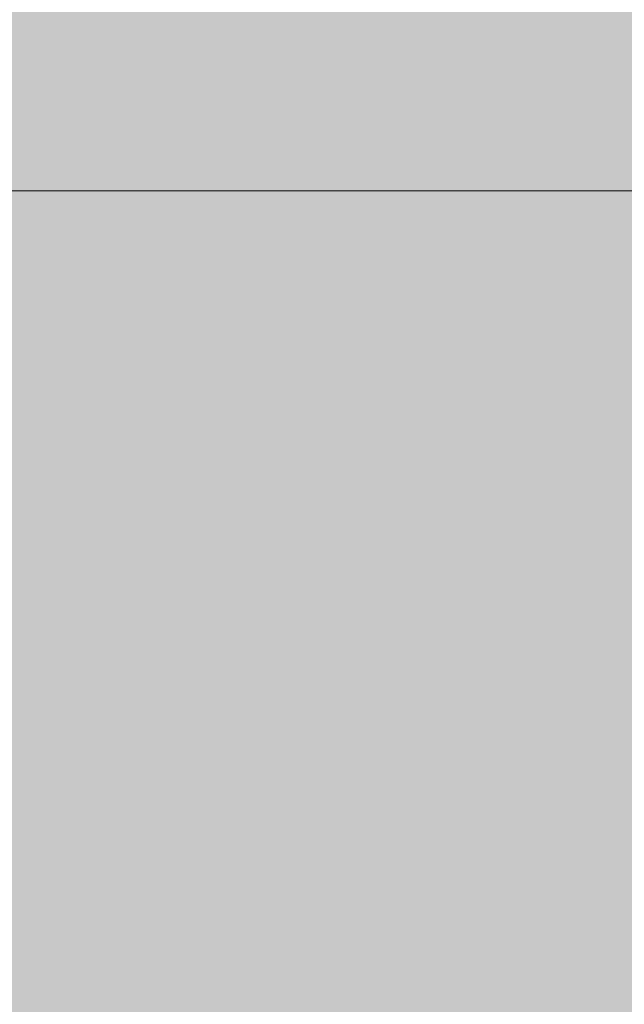
# Model space of a CAD drawing. Units: millimetres. Extents: x 340020 to 562819, y -1665 to 68429.
# Drawn here: x 369762 to 369799, y 19831 to 19892 of the extents above; entities that cross this region are included whole.
import ezdxf

# ---------------------------------------------------------------- set-up
doc = ezdxf.new("R2010")
doc.units = ezdxf.units.MM
for name, color, linetype, lineweight in [('A-ANNO-DIMS', 211, 'Continuous', 30), ('LABORATÓRIOS - CAD HIDRO - 23-09-2020_dwg', 8, 'Continuous', 5), ('P-PIPE', 3, 'Continuous', 5)]:
    doc.layers.add(name, color=color, linetype=linetype, lineweight=lineweight)
doc.styles.add('Arial_9', font='arial.ttf', dxfattribs={"height": 50})
doc.dimstyles.new('Diagonal_-_2_5_mm_Arial', dxfattribs={"dimscale": 304.8, "dimtxt": 51.01297, "dimasz": 0.19685, "dimexe": 0.15748, "dimexo": 0.098425, "dimgap": 0.114829, "dimtad": 1, "dimlfac": 0.001, "dimrnd": 0.01, "dimzin": 0, "dimdsep": 46, "dimtxsty": 'Arial_9', "dimblk1": 'OBLIQUE', "dimblk2": 'OBLIQUE', "dimsah": 1, "dimcen": 0.09, "dimdle": 0.15748, "dimazin": 0, "dimtfac": 1, "dimtdec": 4, "dimtix": 1, "dimtmove": 0, "dimatfit": 3, "dimfxl": 1, "dimtvp": 1, "dimtolj": 1, "dimtzin": 0, "dimarcsym": 2})

# ---------------------------------------------------------------- blocks, each defined once
blk = doc.blocks.new('LABORATÓRIOS - CAD HIDRO - 23-09-2020_dwg-1889446-CORTE-PROCESSAMENTO E CORADORA')
at = {"lineweight": 9}
for p, q in [((32195.001, 3750), (28938.283, 3750)), ((28938.283, 3750), (32195.001, 3750)), ((32196.001, 3750), (28938.283, 3750)), ((31975.504, 3750), (28938.283, 3750)), ((28938.283, 3750), (31975.504, 3750)), ((28938.283, 3750), (32854.737, 3750)), ((32854.737, 3750), (28938.283, 3750)), ((28938.283, 3750), (32175.908, 3750)), ((30264.537, 3750), (32804.537, 3750)), ((32804.537, 3750), (30264.537, 3750)), ((30264.537, 3750), (32804.537, 3750)), ((32804.537, 3750), (30264.537, 3750)), ((32596.01, 3750), (31092.761, 3750)), ((31092.761, 3750), (31975.504, 3750)), ((32191.001, 3750), (31296.001, 3750)), ((31296.001, 3750), (32196.001, 3750)), ((32196.001, 3750), (31296.001, 3750)), ((31296.001, 3750), (32196.001, 3750)), ((31296.001, 3750), (32196.001, 3750)), ((32196.001, 3750), (31296.001, 3750)), ((31544.167, 3750), (32176.001, 3750)), ((31559.492, 3750), (32195.001, 3750)), ((32527.251, 3750), (31607.251, 3750)), ((31620.12, 3750), (31854.12, 3750)), ((31747.445, 3750), (31726.795, 3750)), ((31747.445, 3750), (31726.795, 3750)), ((31747.445, 3750), (31726.795, 3750)), ((31737.12, 3750), (31726.795, 3750)), ((31757.34, 3750), (31727.34, 3750)), ((31734.87, 3750), (31739.37, 3750)), ((31739.37, 3750), (31734.87, 3750)), ((31734.87, 3750), (31739.37, 3750)), ((31747.445, 3750), (31737.12, 3750)), ((31739.37, 3750), (31778.227, 3750)), ((31741.582, 3750), (31739.37, 3750)), ((31741.582, 3750), (31739.37, 3750)), ((31739.37, 3750), (31754.12, 3750)), ((31739.372, 3750), (31754.134, 3750)), ((31739.373, 3750), (31744.713, 3750)), ((31739.377, 3750), (31753.62, 3750)), ((31743.868, 3750), (31739.377, 3750)), ((31739.386, 3750), (31743.529, 3750)), ((31743.529, 3750), (31739.386, 3750)), ((31739.863, 3750), (31739.863, 3750)), ((31741.582, 3750), (31754.12, 3750)), ((31778.227, 3750), (31744.167, 3750)), ((32196.001, 3750), (31746.001, 3750)), ((32196.001, 3750), (31746.001, 3750)), ((31746.001, 3750), (32196.001, 3750)), ((31748.295, 3750), (31746.552, 3750)), ((31854.12, 3750), (31747.445, 3750)), ((31753.62, 3750), (31750.657, 3750))]:
    blk.add_line(p, q, dxfattribs=at)
at = {"lineweight": 9, "flags": 128}
for points in [[(32196.001, 3750), (30245.221, 3750), (29245.221, 3750), (28938.283, 3750)], [(32196.001, 3750), (30245.221, 3750), (28938.283, 3750)], [(31854.12, 3750), (31620.12, 3750)], [(31739.468, 3750), (31740.091, 3750), (31740.709, 3750), (31741.322, 3750), (31741.927, 3750), (31742.526, 3750), (31743.115, 3750), (31743.695, 3750), (31744.264, 3750), (31744.822, 3750), (31745.367, 3750), (31745.9, 3750), (31746.418, 3750), (31746.921, 3750), (31747.409, 3750), (31747.88, 3750), (31748.334, 3750), (31748.77, 3750), (31749.188, 3750), (31749.586, 3750), (31749.964, 3750), (31750.322, 3750), (31750.658, 3750), (31750.973, 3750), (31751.266, 3750), (31751.536, 3750), (31751.783, 3750), (31752.007, 3750), (31752.206, 3750), (31752.382, 3750), (31752.533, 3750), (31752.66, 3750), (31752.761, 3750), (31752.838, 3750), (31752.89, 3750), (31752.916, 3750), (31752.92, 3750), (31752.907, 3750), (31752.869, 3750), (31752.806, 3750), (31752.718, 3750), (31752.605, 3750), (31752.467, 3750), (31752.304, 3750), (31752.117, 3750), (31751.907, 3750), (31751.672, 3750), (31751.415, 3750), (31751.134, 3750), (31750.831, 3750), (31750.506, 3750), (31750.16, 3750), (31749.793, 3750), (31749.405, 3750), (31748.998, 3750), (31748.572, 3750), (31748.128, 3750), (31747.665, 3750), (31747.187, 3750), (31746.692, 3750), (31746.181, 3750), (31745.656, 3750), (31745.118, 3750), (31744.567, 3750), (31744.003, 3750), (31743.429, 3750), (31742.845, 3750), (31742.251, 3750), (31741.65, 3750), (31741.041, 3750), (31740.426, 3750), (31739.805, 3750), (31739.18, 3750)], [(31739.37, 3750), (31741.096, 3750), (31743.386, 3750), (31745.667, 3750), (31747.934, 3750), (31750.184, 3750), (31752.412, 3750), (31754.617, 3750), (31756.793, 3750), (31758.938, 3750), (31761.048, 3750), (31763.12, 3750), (31765.15, 3750), (31767.135, 3750), (31769.072, 3750), (31770.958, 3750), (31772.79, 3750), (31774.565, 3750)], [(31773.756, 3750), (31771.954, 3750), (31770.097, 3750), (31768.187, 3750), (31766.227, 3750), (31764.221, 3750), (31762.171, 3750), (31760.082, 3750), (31757.955, 3750), (31755.795, 3750), (31754.12, 3750)], [(31739.515, 3750), (31739.776, 3750), (31740.033, 3750), (31740.285, 3750), (31740.532, 3750), (31740.774, 3750), (31741.009, 3750), (31741.239, 3750), (31741.462, 3750), (31741.678, 3750), (31741.887, 3750), (31742.088, 3750), (31742.281, 3750), (31742.466, 3750), (31742.643, 3750), (31742.81, 3750), (31742.969, 3750), (31743.118, 3750), (31743.257, 3750), (31743.387, 3750), (31743.507, 3750), (31743.616, 3750), (31743.715, 3750), (31743.804, 3750), (31743.881, 3750), (31743.948, 3750), (31744.004, 3750), (31744.05, 3750), (31744.083, 3750), (31744.106, 3750), (31744.118, 3750), (31744.12, 3750), (31744.114, 3750), (31744.097, 3750), (31744.069, 3750), (31744.03, 3750), (31743.98, 3750), (31743.919, 3750), (31743.847, 3750), (31743.764, 3750), (31743.671, 3750), (31743.567, 3750), (31743.453, 3750), (31743.329, 3750), (31743.194, 3750), (31743.05, 3750), (31742.897, 3750), (31742.734, 3750), (31742.563, 3750), (31742.382, 3750), (31742.193, 3750), (31741.997, 3750), (31741.792, 3750), (31741.58, 3750), (31741.36, 3750), (31741.134, 3750), (31740.902, 3750), (31740.663, 3750), (31740.419, 3750), (31740.169, 3750), (31739.915, 3750), (31739.656, 3750), (31739.393, 3750)], [(31743.063, 3750), (31743.963, 3750), (31744.862, 3750), (31745.762, 3750), (31746.661, 3750)], [(31743.063, 3750), (31743.963, 3750), (31744.862, 3750), (31745.762, 3750), (31746.661, 3750)], [(31749.48, 3750), (31748.581, 3750), (31747.681, 3750), (31746.782, 3750), (31745.883, 3750)], [(31749.48, 3750), (31748.581, 3750), (31747.681, 3750), (31746.782, 3750), (31745.883, 3750)], [(31747.404, 3750), (31747.457, 3750), (31747.51, 3750)], [(31747.404, 3750), (31747.457, 3750), (31747.51, 3750)], [(31747.445, 3750), (31854.12, 3750)], [(31749.79, 3750), (31751.481, 3750), (31753.171, 3750), (31754.862, 3750), (31756.552, 3750)], [(31749.79, 3750), (31751.481, 3750), (31753.171, 3750), (31754.862, 3750), (31756.552, 3750)], [(31750.329, 3750), (31750.276, 3750), (31750.223, 3750)], [(31750.329, 3750), (31750.276, 3750), (31750.223, 3750)], [(31758.85, 3750), (31757.16, 3750), (31755.469, 3750), (31753.779, 3750), (31752.089, 3750)], [(31758.85, 3750), (31757.16, 3750), (31755.469, 3750), (31753.779, 3750), (31752.089, 3750)], [(31754.989, 3750), (31757.267, 3750), (31759.544, 3750), (31761.822, 3750), (31764.099, 3750)], [(31754.989, 3750), (31757.267, 3750), (31759.544, 3750), (31761.822, 3750), (31764.099, 3750)], [(31765.599, 3750), (31763.322, 3750), (31761.044, 3750), (31758.767, 3750), (31756.489, 3750)], [(31765.599, 3750), (31763.322, 3750), (31761.044, 3750), (31758.767, 3750), (31756.489, 3750)], [(31757.948, 3750), (31758.047, 3750), (31758.147, 3750)], [(31757.948, 3750), (31758.047, 3750), (31758.147, 3750)], [(31768.392, 3750), (31765.802, 3750), (31763.212, 3750), (31760.622, 3750), (31758.032, 3750), (31760.622, 3750)], [(31768.392, 3750), (31765.802, 3750), (31763.212, 3750), (31760.622, 3750), (31758.032, 3750), (31760.622, 3750)], [(31758.553, 3750), (31761.143, 3750), (31763.733, 3750), (31766.323, 3750), (31769.072, 3750), (31766.442, 3750)], [(31758.553, 3750), (31761.143, 3750), (31763.733, 3750), (31766.323, 3750), (31769.072, 3750), (31766.442, 3750)], [(31760.445, 3750), (31760.345, 3750), (31760.246, 3750)], [(31760.445, 3750), (31760.345, 3750), (31760.246, 3750)], [(31765.979, 3750), (31766.113, 3750), (31766.247, 3750)], [(31765.979, 3750), (31766.113, 3750), (31766.247, 3750)], [(31767.747, 3750), (31767.613, 3750), (31767.479, 3750)], [(31767.747, 3750), (31767.613, 3750), (31767.479, 3750)], [(31770.53, 3750), (31770.683, 3750), (31770.835, 3750)], [(31770.53, 3750), (31770.683, 3750), (31770.835, 3750)], [(31771.356, 3750), (31771.204, 3750), (31771.051, 3750)], [(31771.356, 3750), (31771.204, 3750), (31771.051, 3750)]]:
    blk.add_lwpolyline(points, dxfattribs=at)
at = {"lineweight": 9}
for points in [[(31739.37, 3750), (31740.74, 3750), (31743.353, 3750), (31746.984, 3750), (31750.034, 3750), (31752.348, 3750), (31753.795, 3750), (31754.115, 3750), (31754.12, 3750)], [(31747.51, 3750), (31747.413, 3750), (31747.176, 3750), (31746.876, 3750), (31746.716, 3750)], [(31746.716, 3750), (31746.876, 3750), (31747.176, 3750), (31747.413, 3750), (31747.51, 3750)], [(31754.12, 3750), (31754.116, 3750), (31753.821, 3750), (31752.495, 3750), (31750.355, 3750), (31748.493, 3750), (31747.445, 3750)], [(31747.648, 3750), (31747.623, 3750), (31747.574, 3750), (31747.53, 3750), (31747.51, 3750)], [(31747.51, 3750), (31747.53, 3750), (31747.574, 3750), (31747.623, 3750), (31747.648, 3750)], [(31747.648, 3750), (31747.677, 3750), (31747.74, 3750), (31747.817, 3750), (31747.859, 3750)], [(31749.101, 3750), (31749.153, 3750), (31749.261, 3750), (31749.433, 3750), (31749.597, 3750), (31749.739, 3750), (31749.86, 3750), (31749.968, 3750), (31750.06, 3750), (31750.113, 3750), (31750.137, 3750)], [(31749.103, 3750), (31749.153, 3750), (31749.259, 3750), (31749.43, 3750), (31749.597, 3750), (31749.741, 3750), (31749.861, 3750), (31749.967, 3750), (31750.059, 3750), (31750.113, 3750), (31750.138, 3750)], [(31749.536, 3750), (31749.695, 3750), (31749.996, 3750), (31750.232, 3750), (31750.329, 3750)], [(31750.329, 3750), (31750.232, 3750), (31749.996, 3750), (31749.695, 3750), (31749.536, 3750)], [(31750.329, 3750), (31750.349, 3750), (31750.38, 3750), (31750.398, 3750), (31750.405, 3750)], [(31750.405, 3750), (31750.398, 3750), (31750.38, 3750), (31750.349, 3750), (31750.329, 3750)], [(31750.414, 3750), (31750.419, 3750), (31750.423, 3750), (31750.413, 3750), (31750.405, 3750)], [(31758.147, 3750), (31757.965, 3750), (31757.52, 3750), (31756.956, 3750), (31756.656, 3750)], [(31756.656, 3750), (31756.956, 3750), (31757.52, 3750), (31757.965, 3750), (31758.147, 3750)], [(31758.374, 3750), (31758.337, 3750), (31758.261, 3750), (31758.184, 3750), (31758.147, 3750)], [(31758.147, 3750), (31758.184, 3750), (31758.261, 3750), (31758.337, 3750), (31758.374, 3750)], [(31758.954, 3750), (31759.254, 3750), (31759.818, 3750), (31760.263, 3750), (31760.445, 3750)], [(31760.445, 3750), (31760.263, 3750), (31759.818, 3750), (31759.254, 3750), (31758.954, 3750)], [(31759.976, 3750), (31760.022, 3750), (31760.118, 3750), (31760.262, 3750), (31760.391, 3750), (31760.497, 3750), (31760.581, 3750), (31760.649, 3750), (31760.702, 3750), (31760.728, 3750), (31760.74, 3750)], [(31759.977, 3750), (31760.022, 3750), (31760.113, 3750), (31760.256, 3750), (31760.388, 3750), (31760.499, 3750), (31760.582, 3750), (31760.649, 3750), (31760.7, 3750), (31760.728, 3750), (31760.74, 3750)], [(31760.445, 3750), (31760.482, 3750), (31760.549, 3750), (31760.599, 3750), (31760.621, 3750)], [(31760.621, 3750), (31760.599, 3750), (31760.549, 3750), (31760.482, 3750), (31760.445, 3750)], [(31760.745, 3750), (31760.73, 3750), (31760.695, 3750), (31760.648, 3750), (31760.621, 3750)], [(31766.247, 3750), (31766.003, 3750), (31765.404, 3750), (31764.643, 3750), (31764.239, 3750)], [(31764.239, 3750), (31764.643, 3750), (31765.404, 3750), (31766.003, 3750), (31766.247, 3750)], [(31765.739, 3750), (31766.143, 3750), (31766.904, 3750), (31767.503, 3750), (31767.747, 3750)], [(31767.747, 3750), (31767.503, 3750), (31766.904, 3750), (31766.143, 3750), (31765.739, 3750)], [(31766.536, 3750), (31766.491, 3750), (31766.398, 3750), (31766.298, 3750), (31766.247, 3750)], [(31766.247, 3750), (31766.298, 3750), (31766.398, 3750), (31766.491, 3750), (31766.536, 3750)], [(31766.536, 3750), (31766.587, 3750), (31766.693, 3750), (31766.808, 3750), (31766.867, 3750)], [(31767.747, 3750), (31767.798, 3750), (31767.891, 3750), (31767.968, 3750), (31768.003, 3750)], [(31768.003, 3750), (31767.968, 3750), (31767.891, 3750), (31767.798, 3750), (31767.747, 3750)], [(31768.094, 3750), (31768.129, 3750), (31768.2, 3750), (31768.299, 3750), (31768.379, 3750), (31768.416, 3750), (31768.432, 3750)], [(31768.095, 3750), (31768.129, 3750), (31768.194, 3750), (31768.29, 3750), (31768.373, 3750), (31768.416, 3750), (31768.432, 3750)], [(31770.835, 3750), (31770.557, 3750), (31769.875, 3750), (31769.01, 3750), (31768.551, 3750)], [(31768.551, 3750), (31769.01, 3750), (31769.875, 3750), (31770.557, 3750), (31770.835, 3750)], [(31769.072, 3750), (31769.531, 3750), (31770.396, 3750), (31771.078, 3750), (31771.356, 3750)], [(31771.356, 3750), (31771.078, 3750), (31770.396, 3750), (31769.531, 3750), (31769.072, 3750)], [(31771.15, 3750), (31771.103, 3750), (31771.003, 3750), (31770.892, 3750), (31770.835, 3750)], [(31770.835, 3750), (31770.892, 3750), (31771.003, 3750), (31771.103, 3750), (31771.15, 3750)], [(31771.15, 3750), (31771.204, 3750), (31771.313, 3750), (31771.427, 3750), (31771.484, 3750)], [(31771.356, 3750), (31771.413, 3750), (31771.522, 3750), (31771.616, 3750), (31771.659, 3750)], [(31771.659, 3750), (31771.616, 3750), (31771.522, 3750), (31771.413, 3750), (31771.356, 3750)], [(31772.169, 3750), (31772.197, 3750), (31772.255, 3750), (31772.336, 3750), (31772.411, 3750), (31772.477, 3750), (31772.534, 3750), (31772.576, 3750), (31772.596, 3750), (31772.596, 3750), (31772.58, 3750), (31772.551, 3750), (31772.512, 3750), (31772.48, 3750), (31772.463, 3750)], [(31772.17, 3750), (31772.197, 3750), (31772.253, 3750), (31772.338, 3750), (31772.416, 3750), (31772.479, 3750), (31772.527, 3750), (31772.565, 3750), (31772.589, 3750), (31772.597, 3750), (31772.583, 3750), (31772.552, 3750), (31772.509, 3750), (31772.478, 3750), (31772.462, 3750)]]:
    blk.add_open_spline(points, degree=3, dxfattribs=at)
for points, knots in [([(31745.883, 3750), (31745.821, 3750), (31745.651, 3750), (31745.315, 3750), (31744.998, 3750), (31744.745, 3750), (31744.48, 3750), (31744.247, 3750), (31744.056, 3750), (31743.896, 3750), (31743.746, 3750), (31743.609, 3750), (31743.477, 3750), (31743.358, 3750), (31743.256, 3750), (31743.167, 3750), (31743.093, 3750), (31743.018, 3750), (31742.947, 3750), (31742.987, 3750), (31743.063, 3750)], [0, 0, 0, 0, 0.111111, 0.222222, 0.277778, 0.333333, 0.388889, 0.444444, 0.479167, 0.513889, 0.548611, 0.583333, 0.618056, 0.652778, 0.6875, 0.722222, 0.756944, 0.791667, 0.861111, 1, 1, 1, 1]), ([(31745.883, 3750), (31745.824, 3750), (31745.693, 3750), (31745.449, 3750), (31745.236, 3750), (31744.999, 3750), (31744.66, 3750), (31744.211, 3750), (31743.704, 3750), (31743.327, 3750), (31743.129, 3750), (31743.035, 3750), (31742.99, 3750), (31742.97, 3750), (31742.977, 3750), (31743.019, 3750), (31743.063, 3750)], [0, 0, 0, 0, 0.111111, 0.166667, 0.222222, 0.277778, 0.333333, 0.444444, 0.555556, 0.666667, 0.75, 0.791667, 0.833333, 0.875, 0.916667, 1, 1, 1, 1]), ([(31745.883, 3750), (31745.824, 3750), (31745.693, 3750), (31745.449, 3750), (31745.236, 3750), (31744.999, 3750), (31744.66, 3750), (31744.211, 3750), (31743.704, 3750), (31743.327, 3750), (31743.129, 3750), (31743.035, 3750), (31742.99, 3750), (31742.977, 3750), (31742.974, 3750)], [0, 0, 0, 0, 0.1111111, 0.1666667, 0.2222222, 0.2777778, 0.3333333, 0.4444444, 0.5555556, 0.6666667, 0.75, 0.7916667, 0.8333333, 0.875, 0.875, 0.875, 0.875]), ([(31745.883, 3750), (31745.821, 3750), (31745.651, 3750), (31745.315, 3750), (31744.998, 3750), (31744.745, 3750), (31744.48, 3750), (31744.247, 3750), (31744.056, 3750), (31743.896, 3750), (31743.746, 3750), (31743.609, 3750), (31743.477, 3750), (31743.358, 3750), (31743.256, 3750), (31743.167, 3750), (31743.093, 3750), (31743.018, 3750), (31742.988, 3750), (31742.978, 3750)], [0, 0, 0, 0, 0.1111111, 0.2222222, 0.2777778, 0.3333333, 0.3888889, 0.4444444, 0.4791667, 0.5138889, 0.5486111, 0.5833333, 0.6180556, 0.6527778, 0.6875, 0.7222222, 0.7569444, 0.7916667, 0.8611111, 0.8611111, 0.8611111, 0.8611111]), ([(31746.661, 3750), (31746.788, 3750), (31747.089, 3750), (31747.313, 3750), (31747.404, 3750)], [0, 0, 0, 0, 0.4, 1, 1, 1, 1]), ([(31747.404, 3750), (31747.344, 3750), (31747.145, 3750), (31746.852, 3750), (31746.661, 3750)], [0, 0, 0, 0, 0.4, 1, 1, 1, 1]), ([(31747.51, 3750), (31747.553, 3750), (31747.645, 3750), (31747.796, 3750), (31747.895, 3750), (31747.98, 3750), (31748.072, 3750), (31748.17, 3750), (31748.279, 3750), (31748.402, 3750), (31748.543, 3750), (31748.697, 3750), (31748.863, 3750), (31749.032, 3750), (31749.221, 3750), (31749.429, 3750), (31749.63, 3750), (31749.8, 3750), (31749.933, 3750), (31750.047, 3750), (31750.133, 3750), (31750.215, 3750), (31750.283, 3750), (31750.332, 3750), (31750.365, 3750), (31750.391, 3750), (31750.411, 3750), (31750.422, 3750), (31750.416, 3750), (31750.375, 3750), (31750.329, 3750)], [0, 0, 0, 0, 0.111111, 0.166667, 0.194444, 0.222222, 0.25, 0.277778, 0.305556, 0.333333, 0.361111, 0.388889, 0.416667, 0.444444, 0.472222, 0.5, 0.527778, 0.555556, 0.583333, 0.611111, 0.638889, 0.659722, 0.694444, 0.722222, 0.75, 0.777778, 0.805556, 0.833333, 0.888889, 1, 1, 1, 1]), ([(31747.51, 3750), (31747.532, 3750), (31747.583, 3750), (31747.671, 3750), (31747.753, 3750), (31747.821, 3750), (31747.896, 3750), (31747.98, 3750), (31748.072, 3750), (31748.17, 3750), (31748.278, 3750), (31748.402, 3750), (31748.541, 3750), (31748.691, 3750), (31748.855, 3750), (31749.029, 3750), (31749.224, 3750), (31749.433, 3750), (31749.63, 3750), (31749.797, 3750), (31749.932, 3750), (31750.048, 3750), (31750.135, 3750), (31750.216, 3750), (31750.279, 3750), (31750.33, 3750), (31750.365, 3750), (31750.392, 3750), (31750.409, 3750), (31750.418, 3750), (31750.42, 3750), (31750.413, 3750), (31750.387, 3750), (31750.351, 3750), (31750.329, 3750)], [0, 0, 0, 0, 0.055556, 0.111111, 0.138889, 0.166667, 0.194444, 0.222222, 0.25, 0.277778, 0.305556, 0.333333, 0.361111, 0.388889, 0.416667, 0.444444, 0.472222, 0.5, 0.527778, 0.555556, 0.583333, 0.611111, 0.638889, 0.659722, 0.694444, 0.722222, 0.75, 0.777778, 0.805556, 0.833333, 0.861111, 0.888889, 0.944444, 1, 1, 1, 1]), ([(31747.648, 3750), (31747.677, 3750), (31747.74, 3750), (31747.837, 3750), (31747.923, 3750), (31747.992, 3750), (31748.067, 3750), (31748.122, 3750), (31748.151, 3750)], [0, 0, 0, 0, 0.0555556, 0.1111111, 0.1388889, 0.1666667, 0.1944444, 0.2222222, 0.2222222, 0.2222222, 0.2222222]), ([(31752.089, 3750), (31751.978, 3750), (31751.777, 3750), (31751.464, 3750), (31751.212, 3750), (31750.95, 3750), (31750.6, 3750), (31750.177, 3750), (31749.764, 3750), (31749.519, 3750), (31749.441, 3750), (31749.437, 3750), (31749.46, 3750), (31749.507, 3750), (31749.602, 3750), (31749.708, 3750), (31749.79, 3750)], [0, 0, 0, 0, 0.111111, 0.166667, 0.222222, 0.277778, 0.333333, 0.444444, 0.555556, 0.666667, 0.75, 0.791667, 0.833333, 0.875, 0.916667, 1, 1, 1, 1]), ([(31751.21, 3750), (31751.125, 3750), (31750.95, 3750), (31750.6, 3750), (31750.177, 3750), (31749.764, 3750), (31749.519, 3750), (31749.441, 3750), (31749.437, 3750), (31749.46, 3750), (31749.507, 3750), (31749.602, 3750), (31749.708, 3750), (31749.79, 3750)], [0.2222222, 0.2222222, 0.2222222, 0.2222222, 0.2777778, 0.3333333, 0.4444444, 0.5555556, 0.6666667, 0.75, 0.7916667, 0.8333333, 0.875, 0.9166667, 1, 1, 1, 1]), ([(31752.089, 3750), (31751.973, 3750), (31751.713, 3750), (31751.298, 3750), (31750.95, 3750), (31750.687, 3750), (31750.431, 3750), (31750.218, 3750), (31750.054, 3750), (31749.923, 3750), (31749.806, 3750), (31749.707, 3750), (31749.619, 3750), (31749.547, 3750), (31749.494, 3750), (31749.458, 3750), (31749.44, 3750), (31749.438, 3750), (31749.502, 3750), (31749.647, 3750), (31749.79, 3750)], [0, 0, 0, 0, 0.111111, 0.222222, 0.277778, 0.333333, 0.388889, 0.444444, 0.479167, 0.513889, 0.548611, 0.583333, 0.618056, 0.652778, 0.6875, 0.722222, 0.756944, 0.791667, 0.861111, 1, 1, 1, 1]), ([(31751.21, 3750), (31751.124, 3750), (31750.95, 3750), (31750.687, 3750), (31750.431, 3750), (31750.218, 3750), (31750.054, 3750), (31749.923, 3750), (31749.806, 3750), (31749.707, 3750), (31749.619, 3750), (31749.547, 3750), (31749.494, 3750), (31749.458, 3750), (31749.44, 3750), (31749.438, 3750), (31749.502, 3750), (31749.647, 3750), (31749.79, 3750)], [0.2222222, 0.2222222, 0.2222222, 0.2222222, 0.2777778, 0.3333333, 0.3888889, 0.4444444, 0.4791667, 0.5138889, 0.5486111, 0.5833333, 0.6180556, 0.6527778, 0.6875, 0.7222222, 0.7569444, 0.7916667, 0.8611111, 1, 1, 1, 1]), ([(31750.223, 3750), (31750.163, 3750), (31749.964, 3750), (31749.671, 3750), (31749.48, 3750)], [0, 0, 0, 0, 0.4, 1, 1, 1, 1]), ([(31749.48, 3750), (31749.607, 3750), (31749.908, 3750), (31750.132, 3750), (31750.223, 3750)], [0, 0, 0, 0, 0.4, 1, 1, 1, 1]), ([(31750.336, 3750), (31750.347, 3750), (31750.366, 3750), (31750.388, 3750), (31750.404, 3750), (31750.418, 3750), (31750.422, 3750), (31750.412, 3750), (31750.405, 3750)], [0.7777778, 0.7777778, 0.7777778, 0.7777778, 0.8055556, 0.8333333, 0.8611111, 0.8888889, 0.9444444, 1, 1, 1, 1]), ([(31756.489, 3750), (31756.334, 3750), (31756.015, 3750), (31755.572, 3750), (31755.233, 3750), (31754.993, 3750), (31754.776, 3750), (31754.609, 3750), (31754.492, 3750), (31754.405, 3750), (31754.336, 3750), (31754.287, 3750), (31754.253, 3750), (31754.237, 3750), (31754.24, 3750), (31754.262, 3750), (31754.3, 3750), (31754.371, 3750), (31754.563, 3750), (31754.795, 3750), (31754.989, 3750)], [0, 0, 0, 0, 0.111111, 0.222222, 0.277778, 0.333333, 0.388889, 0.444444, 0.479167, 0.513889, 0.548611, 0.583333, 0.618056, 0.652778, 0.6875, 0.722222, 0.756944, 0.791667, 0.861111, 1, 1, 1, 1]), ([(31756.006, 3750), (31755.837, 3750), (31755.572, 3750), (31755.233, 3750), (31754.993, 3750), (31754.776, 3750), (31754.609, 3750), (31754.492, 3750), (31754.405, 3750), (31754.336, 3750), (31754.287, 3750), (31754.253, 3750), (31754.237, 3750), (31754.24, 3750), (31754.262, 3750), (31754.287, 3750), (31754.303, 3750)], [0.1111111, 0.1111111, 0.1111111, 0.1111111, 0.2222222, 0.2777778, 0.3333333, 0.3888889, 0.4444444, 0.4791667, 0.5138889, 0.5486111, 0.5833333, 0.6180556, 0.6527778, 0.6875, 0.7222222, 0.7569444, 0.7569444, 0.7569444, 0.7569444]), ([(31756.489, 3750), (31756.34, 3750), (31756.094, 3750), (31755.748, 3750), (31755.488, 3750), (31755.234, 3750), (31754.914, 3750), (31754.569, 3750), (31754.298, 3750), (31754.215, 3750), (31754.267, 3750), (31754.353, 3750), (31754.441, 3750), (31754.55, 3750), (31754.722, 3750), (31754.877, 3750), (31754.989, 3750)], [0, 0, 0, 0, 0.111111, 0.166667, 0.222222, 0.277778, 0.333333, 0.444444, 0.555556, 0.666667, 0.75, 0.791667, 0.833333, 0.875, 0.916667, 1, 1, 1, 1]), ([(31756.006, 3750), (31755.921, 3750), (31755.748, 3750), (31755.488, 3750), (31755.234, 3750), (31754.914, 3750), (31754.569, 3750), (31754.298, 3750), (31754.215, 3750), (31754.258, 3750), (31754.293, 3750)], [0.1111111, 0.1111111, 0.1111111, 0.1111111, 0.1666667, 0.2222222, 0.2777778, 0.3333333, 0.4444444, 0.5555556, 0.6666667, 0.75, 0.75, 0.75, 0.75]), ([(31756.552, 3750), (31756.791, 3750), (31757.356, 3750), (31757.777, 3750), (31757.948, 3750)], [0, 0, 0, 0, 0.4, 1, 1, 1, 1]), ([(31757.948, 3750), (31757.834, 3750), (31757.462, 3750), (31756.911, 3750), (31756.552, 3750)], [0, 0, 0, 0, 0.4, 1, 1, 1, 1]), ([(31758.553, 3750), (31758.377, 3750), (31758.037, 3750), (31757.619, 3750), (31757.332, 3750), (31757.144, 3750), (31756.992, 3750), (31756.891, 3750), (31756.834, 3750), (31756.803, 3750), (31756.79, 3750), (31756.796, 3750), (31756.821, 3750), (31756.863, 3750), (31756.92, 3750), (31756.997, 3750), (31757.089, 3750), (31757.224, 3750), (31757.52, 3750), (31757.812, 3750), (31758.032, 3750)], [0, 0, 0, 0, 0.111111, 0.222222, 0.277778, 0.333333, 0.388889, 0.444444, 0.479167, 0.513889, 0.548611, 0.583333, 0.618056, 0.652778, 0.6875, 0.722222, 0.756944, 0.791667, 0.861111, 1, 1, 1, 1]), ([(31758.039, 3750), (31757.87, 3750), (31757.619, 3750), (31757.332, 3750), (31757.144, 3750), (31756.992, 3750), (31756.891, 3750), (31756.834, 3750), (31756.803, 3750), (31756.79, 3750), (31756.796, 3750), (31756.821, 3750), (31756.863, 3750), (31756.92, 3750), (31756.997, 3750), (31757.089, 3750), (31757.224, 3750), (31757.52, 3750), (31757.812, 3750), (31758.032, 3750)], [0.1111111, 0.1111111, 0.1111111, 0.1111111, 0.2222222, 0.2777778, 0.3333333, 0.3888889, 0.4444444, 0.4791667, 0.5138889, 0.5486111, 0.5833333, 0.6180556, 0.6527778, 0.6875, 0.7222222, 0.7569444, 0.7916667, 0.8611111, 1, 1, 1, 1]), ([(31758.553, 3750), (31758.384, 3750), (31758.122, 3750), (31757.786, 3750), (31757.549, 3750), (31757.332, 3750), (31757.081, 3750), (31756.855, 3750), (31756.761, 3750), (31756.85, 3750), (31757.025, 3750), (31757.191, 3750), (31757.333, 3750), (31757.491, 3750), (31757.719, 3750), (31757.905, 3750), (31758.032, 3750)], [0, 0, 0, 0, 0.111111, 0.166667, 0.222222, 0.277778, 0.333333, 0.444444, 0.555556, 0.666667, 0.75, 0.791667, 0.833333, 0.875, 0.916667, 1, 1, 1, 1]), ([(31758.039, 3750), (31757.954, 3750), (31757.786, 3750), (31757.549, 3750), (31757.332, 3750), (31757.081, 3750), (31756.855, 3750), (31756.761, 3750), (31756.85, 3750), (31757.025, 3750), (31757.191, 3750), (31757.333, 3750), (31757.491, 3750), (31757.719, 3750), (31757.905, 3750), (31758.032, 3750)], [0.1111111, 0.1111111, 0.1111111, 0.1111111, 0.1666667, 0.2222222, 0.2777778, 0.3333333, 0.4444444, 0.5555556, 0.6666667, 0.75, 0.7916667, 0.8333333, 0.875, 0.9166667, 1, 1, 1, 1]), ([(31758.147, 3750), (31758.23, 3750), (31758.376, 3750), (31758.581, 3750), (31758.71, 3750), (31758.814, 3750), (31758.923, 3750), (31759.038, 3750), (31759.161, 3750), (31759.292, 3750), (31759.438, 3750), (31759.595, 3750), (31759.758, 3750), (31759.915, 3750), (31760.079, 3750), (31760.252, 3750), (31760.412, 3750), (31760.541, 3750), (31760.63, 3750), (31760.696, 3750), (31760.737, 3750), (31760.772, 3750), (31760.797, 3750), (31760.8, 3750), (31760.792, 3750), (31760.779, 3750), (31760.76, 3750), (31760.723, 3750), (31760.635, 3750), (31760.53, 3750), (31760.445, 3750)], [0, 0, 0, 0, 0.111111, 0.166667, 0.194444, 0.222222, 0.25, 0.277778, 0.305556, 0.333333, 0.361111, 0.388889, 0.416667, 0.444444, 0.472222, 0.5, 0.527778, 0.555556, 0.583333, 0.611111, 0.638889, 0.659722, 0.694444, 0.722222, 0.75, 0.777778, 0.805556, 0.833333, 0.888889, 1, 1, 1, 1]), ([(31758.147, 3750), (31758.188, 3750), (31758.277, 3750), (31758.409, 3750), (31758.523, 3750), (31758.613, 3750), (31758.709, 3750), (31758.814, 3750), (31758.923, 3750), (31759.036, 3750), (31759.158, 3750), (31759.292, 3750), (31759.438, 3750), (31759.59, 3750), (31759.749, 3750), (31759.912, 3750), (31760.086, 3750), (31760.262, 3750), (31760.418, 3750), (31760.538, 3750), (31760.627, 3750), (31760.696, 3750), (31760.74, 3750), (31760.774, 3750), (31760.792, 3750), (31760.797, 3750), (31760.793, 3750), (31760.78, 3750), (31760.759, 3750), (31760.731, 3750), (31760.697, 3750), (31760.644, 3750), (31760.563, 3750), (31760.486, 3750), (31760.445, 3750)], [0, 0, 0, 0, 0.055556, 0.111111, 0.138889, 0.166667, 0.194444, 0.222222, 0.25, 0.277778, 0.305556, 0.333333, 0.361111, 0.388889, 0.416667, 0.444444, 0.472222, 0.5, 0.527778, 0.555556, 0.583333, 0.611111, 0.638889, 0.659722, 0.694444, 0.722222, 0.75, 0.777778, 0.805556, 0.833333, 0.861111, 0.888889, 0.944444, 1, 1, 1, 1]), ([(31758.374, 3750), (31758.417, 3750), (31758.507, 3750), (31758.634, 3750), (31758.743, 3750), (31758.828, 3750), (31758.918, 3750), (31758.981, 3750), (31759.014, 3750)], [0, 0, 0, 0, 0.0555556, 0.1111111, 0.1388889, 0.1666667, 0.1944444, 0.2222222, 0.2222222, 0.2222222, 0.2222222]), ([(31758.374, 3750), (31758.416, 3750), (31758.507, 3750), (31758.634, 3750), (31758.743, 3750), (31758.828, 3750), (31758.917, 3750), (31758.981, 3750), (31759.013, 3750)], [0, 0, 0, 0, 0.0555556, 0.1111111, 0.1388889, 0.1666667, 0.1944444, 0.2222222, 0.2222222, 0.2222222, 0.2222222]), ([(31760.246, 3750), (31760.132, 3750), (31759.76, 3750), (31759.209, 3750), (31758.85, 3750)], [0, 0, 0, 0, 0.4, 1, 1, 1, 1]), ([(31758.85, 3750), (31759.089, 3750), (31759.654, 3750), (31760.075, 3750), (31760.246, 3750)], [0, 0, 0, 0, 0.4, 1, 1, 1, 1]), ([(31760.796, 3750), (31760.795, 3750), (31760.792, 3750), (31760.781, 3750), (31760.766, 3750), (31760.739, 3750), (31760.693, 3750), (31760.646, 3750), (31760.621, 3750)], [0.7777778, 0.7777778, 0.7777778, 0.7777778, 0.8055556, 0.8333333, 0.8611111, 0.8888889, 0.9444444, 1, 1, 1, 1]), ([(31764.099, 3750), (31764.421, 3750), (31765.182, 3750), (31765.75, 3750), (31765.979, 3750)], [0, 0, 0, 0, 0.4, 1, 1, 1, 1]), ([(31765.979, 3750), (31765.827, 3750), (31765.325, 3750), (31764.582, 3750), (31764.099, 3750)], [0, 0, 0, 0, 0.4, 1, 1, 1, 1]), ([(31767.479, 3750), (31767.327, 3750), (31766.825, 3750), (31766.082, 3750), (31765.599, 3750)], [0, 0, 0, 0, 0.4, 1, 1, 1, 1]), ([(31765.599, 3750), (31765.921, 3750), (31766.682, 3750), (31767.25, 3750), (31767.479, 3750)], [0, 0, 0, 0, 0.4, 1, 1, 1, 1]), ([(31766.247, 3750), (31766.36, 3750), (31766.543, 3750), (31766.779, 3750), (31766.92, 3750), (31767.031, 3750), (31767.145, 3750), (31767.262, 3750), (31767.384, 3750), (31767.508, 3750), (31767.642, 3750), (31767.783, 3750), (31767.923, 3750), (31768.049, 3750), (31768.168, 3750), (31768.285, 3750), (31768.385, 3750), (31768.433, 3750), (31768.451, 3750)], [0, 0, 0, 0, 0.1111111, 0.1666667, 0.1944444, 0.2222222, 0.25, 0.2777778, 0.3055556, 0.3333333, 0.3611111, 0.3888889, 0.4166667, 0.4444444, 0.4722222, 0.5, 0.5277778, 0.5555556, 0.5555556, 0.5555556, 0.5555556]), ([(31766.247, 3750), (31766.303, 3750), (31766.419, 3750), (31766.579, 3750), (31766.712, 3750), (31766.814, 3750), (31766.919, 3750), (31767.031, 3750), (31767.145, 3750), (31767.26, 3750), (31767.38, 3750), (31767.508, 3750), (31767.642, 3750), (31767.778, 3750), (31767.914, 3750), (31768.046, 3750), (31768.178, 3750), (31768.3, 3750), (31768.395, 3750), (31768.435, 3750), (31768.45, 3750)], [0, 0, 0, 0, 0.0555556, 0.1111111, 0.1388889, 0.1666667, 0.1944444, 0.2222222, 0.25, 0.2777778, 0.3055556, 0.3333333, 0.3611111, 0.3888889, 0.4166667, 0.4444444, 0.4722222, 0.5, 0.5277778, 0.5555556, 0.5555556, 0.5555556, 0.5555556]), ([(31766.536, 3750), (31766.588, 3750), (31766.695, 3750), (31766.837, 3750), (31766.955, 3750), (31767.046, 3750), (31767.14, 3750), (31767.204, 3750), (31767.237, 3750)], [0, 0, 0, 0, 0.0555556, 0.1111111, 0.1388889, 0.1666667, 0.1944444, 0.2222222, 0.2222222, 0.2222222, 0.2222222]), ([(31768.479, 3750), (31768.471, 3750), (31768.455, 3750), (31768.412, 3750), (31768.365, 3750), (31768.314, 3750), (31768.259, 3750), (31768.176, 3750), (31768.017, 3750), (31767.862, 3750), (31767.747, 3750)], [0.6597222, 0.6597222, 0.6597222, 0.6597222, 0.6944444, 0.7222222, 0.75, 0.7777778, 0.8055556, 0.8333333, 0.8888889, 1, 1, 1, 1]), ([(31768.48, 3750), (31768.471, 3750), (31768.449, 3750), (31768.409, 3750), (31768.365, 3750), (31768.314, 3750), (31768.257, 3750), (31768.196, 3750), (31768.131, 3750), (31768.038, 3750), (31767.911, 3750), (31767.803, 3750), (31767.747, 3750)], [0.6597222, 0.6597222, 0.6597222, 0.6597222, 0.6944444, 0.7222222, 0.75, 0.7777778, 0.8055556, 0.8333333, 0.8611111, 0.8888889, 0.9444444, 1, 1, 1, 1]), ([(31768.399, 3750), (31768.388, 3750), (31768.364, 3750), (31768.321, 3750), (31768.275, 3750), (31768.21, 3750), (31768.123, 3750), (31768.044, 3750), (31768.003, 3750)], [0.7777778, 0.7777778, 0.7777778, 0.7777778, 0.8055556, 0.8333333, 0.8611111, 0.8888889, 0.9444444, 1, 1, 1, 1]), ([(31768.399, 3750), (31768.388, 3750), (31768.362, 3750), (31768.321, 3750), (31768.276, 3750), (31768.211, 3750), (31768.12, 3750), (31768.043, 3750), (31768.003, 3750)], [0.7777778, 0.7777778, 0.7777778, 0.7777778, 0.8055556, 0.8333333, 0.8611111, 0.8888889, 0.9444444, 1, 1, 1, 1]), ([(31768.392, 3750), (31768.758, 3750), (31769.623, 3750), (31770.269, 3750), (31770.53, 3750)], [0, 0, 0, 0, 0.4, 1, 1, 1, 1]), ([(31770.53, 3750), (31770.356, 3750), (31769.786, 3750), (31768.942, 3750), (31768.392, 3750)], [0, 0, 0, 0, 0.4, 1, 1, 1, 1]), ([(31771.051, 3750), (31770.877, 3750), (31770.306, 3750), (31769.462, 3750), (31768.913, 3750)], [0, 0, 0, 0, 0.4, 1, 1, 1, 1]), ([(31768.913, 3750), (31769.279, 3750), (31770.144, 3750), (31770.79, 3750), (31771.051, 3750)], [0, 0, 0, 0, 0.4, 1, 1, 1, 1]), ([(31770.835, 3750), (31770.964, 3750), (31771.161, 3750), (31771.399, 3750), (31771.536, 3750), (31771.64, 3750), (31771.745, 3750), (31771.851, 3750), (31771.956, 3750), (31772.058, 3750), (31772.164, 3750), (31772.272, 3750), (31772.372, 3750), (31772.452, 3750), (31772.511, 3750), (31772.559, 3750), (31772.587, 3750), (31772.593, 3750), (31772.57, 3750), (31772.521, 3750), (31772.464, 3750), (31772.399, 3750), (31772.334, 3750), (31772.25, 3750), (31772.168, 3750), (31772.085, 3750), (31772.001, 3750), (31771.884, 3750), (31771.673, 3750), (31771.485, 3750), (31771.356, 3750)], [0, 0, 0, 0, 0.111111, 0.166667, 0.194444, 0.222222, 0.25, 0.277778, 0.305556, 0.333333, 0.361111, 0.388889, 0.416667, 0.444444, 0.472222, 0.5, 0.527778, 0.555556, 0.583333, 0.611111, 0.638889, 0.659722, 0.694444, 0.722222, 0.75, 0.777778, 0.805556, 0.833333, 0.888889, 1, 1, 1, 1]), ([(31770.835, 3750), (31770.898, 3750), (31771.027, 3750), (31771.195, 3750), (31771.331, 3750), (31771.432, 3750), (31771.535, 3750), (31771.64, 3750), (31771.745, 3750), (31771.847, 3750), (31771.951, 3750), (31772.058, 3750), (31772.166, 3750), (31772.268, 3750), (31772.364, 3750), (31772.449, 3750), (31772.524, 3750), (31772.578, 3750), (31772.6, 3750), (31772.592, 3750), (31772.564, 3750), (31772.519, 3750), (31772.467, 3750), (31772.401, 3750), (31772.328, 3750), (31772.247, 3750), (31772.169, 3750), (31772.086, 3750), (31771.999, 3750), (31771.912, 3750), (31771.824, 3750), (31771.702, 3750), (31771.545, 3750), (31771.419, 3750), (31771.356, 3750)], [0, 0, 0, 0, 0.055556, 0.111111, 0.138889, 0.166667, 0.194444, 0.222222, 0.25, 0.277778, 0.305556, 0.333333, 0.361111, 0.388889, 0.416667, 0.444444, 0.472222, 0.5, 0.527778, 0.555556, 0.583333, 0.611111, 0.638889, 0.659722, 0.694444, 0.722222, 0.75, 0.777778, 0.805556, 0.833333, 0.861111, 0.888889, 0.944444, 1, 1, 1, 1]), ([(31771.15, 3750), (31771.205, 3750), (31771.316, 3750), (31771.456, 3750), (31771.569, 3750), (31771.655, 3750), (31771.741, 3750), (31771.798, 3750), (31771.827, 3750)], [0, 0, 0, 0, 0.0555556, 0.1111111, 0.1388889, 0.1666667, 0.1944444, 0.2222222, 0.2222222, 0.2222222, 0.2222222]), ([(31772.23, 3750), (31772.209, 3750), (31772.166, 3750), (31772.097, 3750), (31772.027, 3750), (31771.932, 3750), (31771.811, 3750), (31771.71, 3750), (31771.659, 3750)], [0.7777778, 0.7777778, 0.7777778, 0.7777778, 0.8055556, 0.8333333, 0.8611111, 0.8888889, 0.9444444, 1, 1, 1, 1]), ([(31772.23, 3750), (31772.209, 3750), (31772.164, 3750), (31772.097, 3750), (31772.028, 3750), (31771.933, 3750), (31771.809, 3750), (31771.709, 3750), (31771.659, 3750)], [0.7777778, 0.7777778, 0.7777778, 0.7777778, 0.8055556, 0.8333333, 0.8611111, 0.8888889, 0.9444444, 1, 1, 1, 1])]:
    blk.add_open_spline(points, degree=3, knots=knots, dxfattribs=at)
blk = doc.blocks.new('_Oblique')
at = {"color": 0, "linetype": 'ByBlock', "lineweight": -2}
blk.add_line((-0.5, -0.5), (0.5, 0.5), dxfattribs=at)
blk = doc.blocks.new('*D1313')
at = {"layer": 'A-ANNO-DIMS', "color": 0, "lineweight": -2, "transparency": 16777216}
for p, q in [((371592.75, 20529.205), (371592.75, 19833.205)), ((368515.029, 20481.205), (371640.75, 20481.205)), ((370859.72, 19881.205), (371640.75, 19881.205))]:
    blk.add_line(p, q, dxfattribs=at)
at = {"layer": 'Defpoints', "color": 0, "transparency": 16777216}
for p in [(368485.029, 20481.205), (370829.72, 19881.205), (371592.75, 19881.205)]:
    blk.add_point(p, dxfattribs=at)
at = {"layer": 'A-ANNO-DIMS', "color": 0, "lineweight": -2, "transparency": 16777216, "xscale": 59.99999999999999, "yscale": 59.99999999999999, "zscale": 59.99999999999999}
for p, rotation in [((371592.75, 20481.205), 90), ((371592.75, 19881.205), 270)]:
    blk.add_blockref('_Oblique', p, dxfattribs=dict(at, rotation=rotation))
at = {"layer": 'A-ANNO-DIMS', "color": 0, "transparency": 16777216, "insert": (371532.222, 20181.205), "char_height": 50, "width": 255.22181, "attachment_point": 5, "rotation": 90, "style": 'Arial_9'}
blk.add_mtext('\\A1;0.60', dxfattribs=at)
blk = doc.blocks.new('*D1314')
at = {"layer": 'A-ANNO-DIMS', "color": 0, "lineweight": -2, "transparency": 16777216}
for p, q in [((371592.75, 19929.205), (371592.75, 19562.705)), ((370859.72, 19881.205), (371640.75, 19881.205)), ((368932.559, 19610.705), (371640.75, 19610.705))]:
    blk.add_line(p, q, dxfattribs=at)
at = {"layer": 'Defpoints', "color": 0, "transparency": 16777216}
for p in [(370829.72, 19881.205), (368902.559, 19610.705), (371592.75, 19610.705)]:
    blk.add_point(p, dxfattribs=at)
at = {"layer": 'A-ANNO-DIMS', "color": 0, "lineweight": -2, "transparency": 16777216, "xscale": 59.99999999999999, "yscale": 59.99999999999999, "zscale": 59.99999999999999}
for p, rotation in [((371592.75, 19881.205), 90), ((371592.75, 19610.705), 270)]:
    blk.add_blockref('_Oblique', p, dxfattribs=dict(at, rotation=rotation))
at = {"layer": 'A-ANNO-DIMS', "color": 0, "transparency": 16777216, "insert": (371532.222, 19745.955), "char_height": 50, "width": 255.22181, "attachment_point": 5, "rotation": 90, "style": 'Arial_9'}
blk.add_mtext('\\A1;0.27', dxfattribs=at)

msp = doc.modelspace()

# ---------------------------------------------------------------- hatches: boundary and pattern name
at = {"layer": 'P-PIPE'}
for points in [[(369747.119, 19727.255), (369784.501, 19727.255), (369784.501, 20364.655), (369747.001, 20364.655), (369747.001, 19727.255)], [(369784.501, 19727.255), (369822.001, 19727.255), (369821.883, 20364.655), (369784.501, 20364.655), (369784.501, 19762.165)]]:
    msp.add_hatch(color=50, dxfattribs=at).paths.add_polyline_path(points, flags=0)

# ---------------------------------------------------------------- block references
at = {"layer": 'LABORATÓRIOS - CAD HIDRO - 23-09-2020_dwg', "color": 9}
msp.add_blockref('LABORATÓRIOS - CAD HIDRO - 23-09-2020_dwg-1889446-CORTE-PROCESSAMENTO E CORADORA', (338025.183, 16131.205), dxfattribs=at)

# ---------------------------------------------------------------- dimensions: what is measured, and where the dimension line sits
at = {"layer": 'A-ANNO-DIMS'}
for base, p1, p2, override, picture, middle in [((371592.75, 19881.205), (368485.029, 20481.205), (370829.72, 19881.205), {"dimpost": '<>', "dimfxl": 2420.242912}, '*D1313', (371532.222, 20181.205)), ((371592.75, 19610.705), (370829.72, 19881.205), (368902.559, 19610.705), {"dimpost": '<>', "dimfxl": 1946.052058}, '*D1314', (371532.222, 19745.955))]:
    dim = msp.add_linear_dim(base=base, p1=p1, p2=p2, angle=90, dimstyle='Diagonal_-_2_5_mm_Arial', override=override, dxfattribs=at)
    dim.commit()
    dim.dimension.update_dxf_attribs({"geometry": picture, "text_midpoint": middle})

doc.saveas('drawing.dxf')
